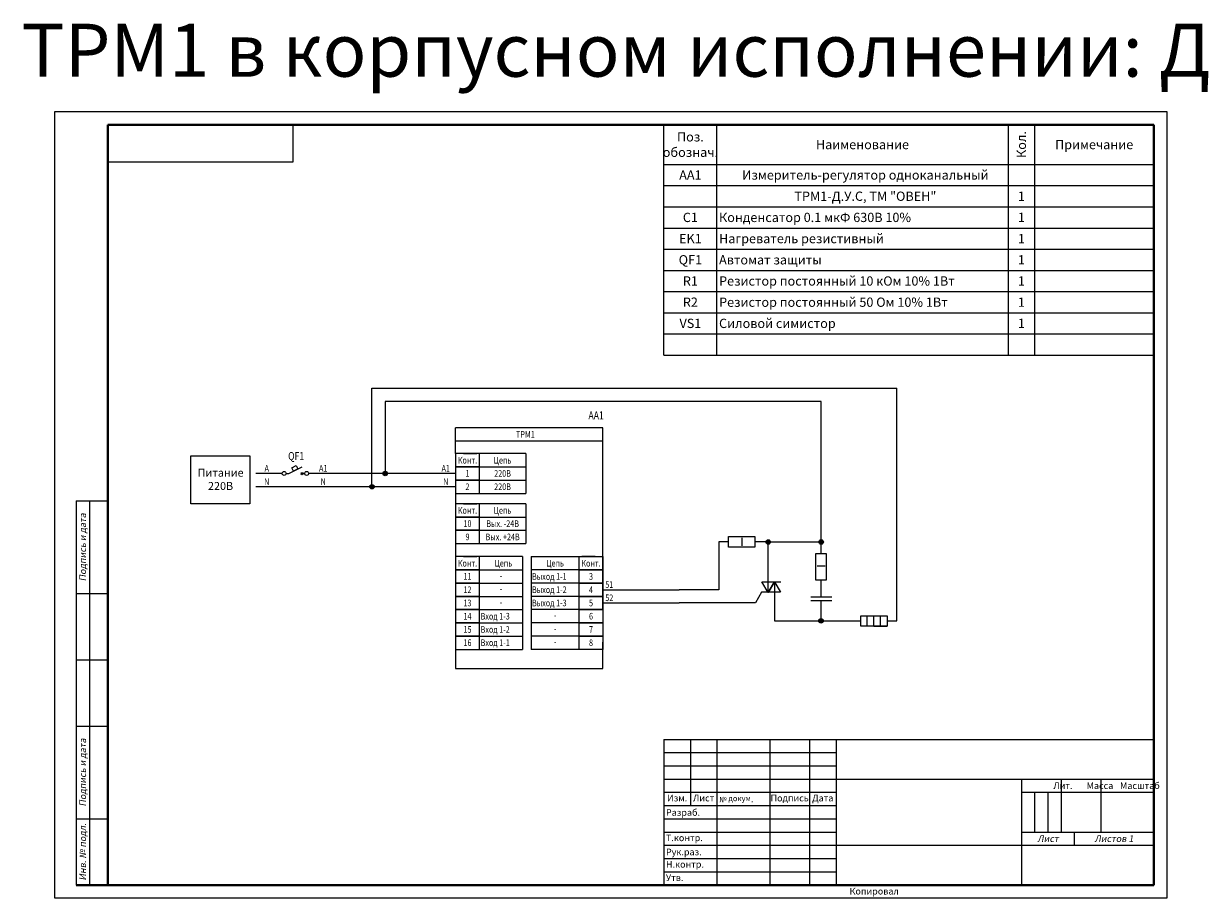
# Model space of a CAD drawing. Units: millimetres. Extents: x 1694 to 2149, y 815 to 1982.
# Drawn here: x 1698 to 2145, y 815 to 1145 of the extents above; entities that cross this region are included whole.
import ezdxf
from ezdxf.enums import TextEntityAlignment as Align

# ---------------------------------------------------------------- set-up
doc = ezdxf.new("R2010")
doc.units = ezdxf.units.MM
doc.styles.add('gost2304', font='gost_ptb.shx', dxfattribs={"width": 0.8, "oblique": 15, "height": 2.5})
doc.styles.add('ДЛЯ текста', font='GOST_AU.ttf', dxfattribs={"oblique": 15, "height": 3.5})

msp = doc.modelspace()

# ---------------------------------------------------------------- hatches: boundary and pattern name
at = {"ltscale": 2}
h = msp.add_hatch(color=0, dxfattribs=at)
edge = h.paths.add_edge_path()
edge.add_arc((1834.46, 975.65), 0.839, 0, 360)
h = msp.add_hatch(color=0, dxfattribs=at)
edge = h.paths.add_edge_path()
edge.add_arc((1829.46, 970.65), 0.839, 0, 360)
h = msp.add_hatch(color=0, dxfattribs=at)
edge = h.paths.add_edge_path()
edge.add_arc((1979.11, 949.8), 0.839, 0, 360)
h = msp.add_hatch(color=0, dxfattribs=at)
edge = h.paths.add_edge_path()
edge.add_arc((1999.11, 949.8), 0.839, 0, 360)
h = msp.add_hatch(color=0, dxfattribs=at)
edge = h.paths.add_edge_path()
edge.add_arc((1999.04, 920.03), 0.839, 0, 360)

# ---------------------------------------------------------------- linework, layer by layer
at = {"color": 0}
for p, q in [((1709.72, 815.3), (1709.72, 1112.3)), ((1709.72, 815.3), (1709.72, 1112.3)), ((1799.72, 1093.3), (1799.72, 1107.3)), ((1799.72, 1093.3), (1799.72, 1107.3)), ((1729.72, 1093.3), (1799.72, 1093.3)), ((1729.72, 1093.3), (1799.72, 1093.3)), ((1729.72, 1093.3), (1799.72, 1093.3)), ((1729.72, 1093.3), (1799.72, 1093.3)), ((1864.01, 983.15), (1869.01, 983.15)), ((1797.04, 975.65), (1798.04, 975.65)), ((1798.04, 975.65), (1803.04, 978.15)), ((1802.65, 976.04), (1803.43, 975.26)), ((1802.65, 975.26), (1803.43, 976.04)), ((1804.04, 975.65), (1803.04, 975.65)), ((1717.72, 965.3), (1717.72, 820.3)), ((1717.72, 965.3), (1729.72, 965.3)), ((1722.72, 965.3), (1722.72, 820.3)), ((1864.01, 964.21), (1869.01, 964.21)), ((1864.01, 944.27), (1869.01, 944.27)), ((1913.71, 944.27), (1908.71, 944.27)), ((1864.01, 939.27), (1869.01, 939.27)), ((1913.71, 939.27), (1908.71, 939.27)), ((1864.01, 934.27), (1869.01, 934.27)), ((1913.71, 934.27), (1908.71, 934.27)), ((1717.72, 930.3), (1729.72, 930.3)), ((1864.01, 914.27), (1869.01, 914.27)), ((1913.71, 914.27), (1908.71, 914.27)), ((1864.01, 909.27), (1869.01, 909.27)), ((1913.71, 909.27), (1908.71, 909.27)), ((1717.72, 905.3), (1729.72, 905.3)), ((1717.72, 880.3), (1729.72, 880.3)), ((1939.72, 875.3), (1939.72, 820.3)), ((1939.72, 875.3), (2124.72, 875.3)), ((1939.72, 875.3), (1939.72, 820.3)), ((1949.72, 875.3), (1949.72, 850.3)), ((1949.72, 875.3), (1949.72, 850.3)), ((1959.72, 875.3), (1959.72, 820.3)), ((1979.72, 875.3), (1979.72, 820.3)), ((1994.72, 875.3), (1994.72, 820.3)), ((2004.72, 875.3), (2004.72, 820.3)), ((1939.72, 870.3), (2004.72, 870.3)), ((1939.72, 865.3), (2004.72, 865.3)), ((1939.72, 860.3), (2004.72, 860.3)), ((2004.72, 860.3), (2124.72, 860.3)), ((2074.72, 860.3), (2074.72, 820.3)), ((2089.72, 860.3), (2089.72, 840.3)), ((2104.72, 860.3), (2104.72, 840.3)), ((1939.72, 855.3), (2004.72, 855.3)), ((2074.72, 855.3), (2124.72, 855.3)), ((2079.72, 855.3), (2079.72, 840.3)), ((2084.72, 855.3), (2084.72, 840.3)), ((1939.72, 850.3), (2004.72, 850.3)), ((1717.72, 845.3), (1729.72, 845.3)), ((1939.72, 845.3), (2004.72, 845.3)), ((1939.72, 840.3), (2004.72, 840.3)), ((2074.72, 840.3), (2124.72, 840.3)), ((2094.72, 840.3), (2094.72, 835.3)), ((1939.72, 835.3), (2004.72, 835.3)), ((2004.72, 835.3), (2124.72, 835.3)), ((1939.72, 830.3), (2004.72, 830.3)), ((1939.72, 830.3), (2004.72, 830.3)), ((1939.72, 825.3), (2004.72, 825.3)), ((1939.72, 825.3), (2004.72, 825.3)), ((1939.72, 820.3), (2124.72, 820.3)), ((1939.72, 820.3), (2124.72, 820.3))]:
    msp.add_line(p, q, dxfattribs=at)
at = {"color": 0, "lineweight": 40}
for p, q in [((1729.72, 1107.3), (1729.72, 820.3)), ((2124.72, 1107.3), (1729.72, 1107.3)), ((1729.72, 1107.3), (1729.72, 820.3)), ((2124.72, 1107.3), (2124.72, 820.3)), ((2124.72, 820.3), (1717.72, 820.3))]:
    msp.add_line(p, q, dxfattribs=at)
at = {"color": 0, "ltscale": 100}
for p, q in [((1945.72, 1107.3), (1939.72, 1107.3)), ((1951.72, 1107.3), (1945.72, 1107.3)), ((1959.72, 1107.3), (1951.72, 1107.3)), ((2029.72, 1107.3), (1959.72, 1107.3)), ((2069.72, 1107.3), (1959.72, 1107.3)), ((2092.72, 1107.3), (2029.72, 1107.3)), ((2079.72, 1107.3), (2069.72, 1107.3)), ((2069.72, 1107.3), (2069.72, 1020.3)), ((2124.72, 1107.3), (2079.72, 1107.3)), ((2079.72, 1107.3), (2079.72, 1020.3)), ((2102.72, 1107.3), (2092.72, 1107.3)), ((2124.72, 1107.3), (2102.72, 1107.3)), ((2124.72, 1107.3), (2124.72, 1092.3)), ((1861.05, 983.15), (1861.05, 992.86)), ((1916.67, 992.86), (1861.05, 992.86)), ((1916.67, 924.74), (1916.67, 992.86)), ((1795.54, 975.65), (1785.54, 975.65)), ((1861.05, 975.65), (1805.54, 975.65)), ((1861.05, 970.65), (1785.54, 970.65)), ((1870.01, 968.15), (1887.55, 968.15)), ((1870.01, 949.21), (1887.55, 949.21)), ((1886.37, 944.27), (1886.37, 909.27)), ((1889.55, 944.27), (1889.55, 909.27))]:
    msp.add_line(p, q, dxfattribs=at)
at = {"color": 7}
for p, q in [((1939.72, 1020.3), (1939.72, 1107.3)), ((1939.72, 1107.3), (2124.72, 1107.3)), ((1959.72, 1020.3), (1959.72, 1107.3)), ((1939.72, 1092.3), (2124.72, 1092.3)), ((1939.72, 1084.3), (2124.72, 1084.3)), ((1939.72, 1076.3), (2124.72, 1076.3)), ((1939.72, 1068.3), (2124.72, 1068.3)), ((1939.72, 1060.3), (2124.72, 1060.3)), ((1939.72, 1060.3), (2124.72, 1060.3)), ((1939.72, 1052.3), (2124.72, 1052.3)), ((1939.72, 1052.3), (2124.72, 1052.3)), ((1939.72, 1044.3), (2124.72, 1044.3)), ((1939.72, 1044.3), (2124.72, 1044.3)), ((1939.72, 1036.3), (2124.72, 1036.3)), ((1939.72, 1036.3), (2124.72, 1036.3)), ((1939.72, 1036.3), (2124.72, 1036.3)), ((1939.72, 1036.3), (2124.72, 1036.3)), ((1939.72, 1036.3), (2124.72, 1036.3)), ((1939.72, 1028.3), (2124.72, 1028.3)), ((1939.72, 1028.3), (2124.72, 1028.3)), ((1939.72, 1028.3), (2124.72, 1028.3)), ((1939.72, 1028.3), (2124.72, 1028.3)), ((1939.72, 1028.3), (2124.72, 1028.3)), ((1939.72, 1020.3), (2124.72, 1020.3)), ((1939.72, 1020.3), (2124.72, 1020.3)), ((1939.72, 1020.3), (2124.72, 1020.3)), ((1939.72, 875.3), (2124.72, 875.3))]:
    msp.add_line(p, q, dxfattribs=at)
for p, q in [((1829.46, 1002.86), (1829.46, 1007.86)), ((1829.46, 1007.86), (2027.66, 1007.86)), ((2027.66, 920.03), (2027.66, 1007.86)), ((1829.46, 970.65), (1829.46, 1002.86)), ((1999.11, 1002.86), (1834.46, 1002.86)), ((1834.46, 1002.86), (1834.46, 975.65)), ((1999.11, 949.8), (1999.11, 1002.86)), ((1887.55, 983.15), (1887.55, 968.15)), ((1861.05, 968.15), (1861.05, 964.21)), ((1887.55, 964.21), (1887.55, 949.21)), ((1861.05, 949.21), (1861.05, 944.27)), ((1964.1, 949.8), (1960.5, 949.8)), ((1960.5, 949.8), (1960.5, 931.77)), ((1969.33, 948.31), (1969.33, 951.31)), ((1979.11, 949.8), (1974.11, 949.8)), ((1979.11, 934.8), (1979.11, 949.8)), ((1979.11, 949.8), (1999.11, 949.8)), ((1999.11, 945.38), (1999.11, 949.8)), ((2000.6, 940.62), (1997.6, 940.62)), ((1979.11, 930.79), (1979.11, 938.84)), ((1999.04, 935.41), (1999.04, 929.02)), ((1916.67, 931.77), (1945.5, 931.77)), ((1960.5, 931.77), (1945.5, 931.77)), ((1976.62, 930.79), (1974.3, 926.77)), ((1981.62, 930.79), (1976.62, 930.79)), ((1976.76, 934.8), (1981.45, 934.8)), ((1979.12, 930.78), (1976.76, 934.8)), ((1978.93, 934.8), (1983.93, 934.8)), ((1983.79, 930.79), (1979.11, 930.79)), ((1981.45, 934.8), (1979.12, 930.78)), ((1979.12, 930.78), (1981.45, 934.8)), ((1981.44, 934.81), (1983.79, 930.79)), ((1981.44, 934.8), (1981.44, 930.79)), ((1981.44, 930.79), (1981.44, 926.79)), ((1916.67, 926.77), (1945.5, 926.77)), ((1970.56, 926.77), (1945.5, 926.77)), ((1974.3, 926.77), (1970.56, 926.77)), ((1981.44, 926.79), (1981.44, 920.03)), ((2003.17, 929.02), (1995.17, 929.02)), ((2003.17, 927.52), (1995.17, 927.52)), ((1999.04, 927.52), (1999.04, 920.03)), ((2016.54, 917.96), (2016.54, 921.97)), ((2019.04, 917.96), (2019.04, 921.97)), ((2021.54, 917.96), (2021.54, 921.97)), ((1981.44, 920.03), (1999.04, 920.03)), ((1999.04, 920.03), (2014.04, 920.03)), ((2019.04, 917.96), (2014.04, 917.96)), ((2019.04, 917.96), (2024.04, 917.96)), ((2024.05, 920.03), (2027.66, 920.03)), ((1861.05, 911.99), (1861.05, 901.99)), ((1916.67, 901.99), (1916.67, 911.99)), ((1861.05, 901.99), (1916.67, 901.99))]:
    msp.add_line(p, q)
at = {"color": 0, "ltscale": 0.05}
for p, q in [((1916.67, 987.89), (1861.05, 987.89)), ((1887.55, 983.15), (1870.01, 983.15)), ((1870.01, 978.15), (1887.55, 978.15)), ((1870.01, 973.15), (1887.55, 973.15)), ((1887.55, 964.21), (1870.01, 964.21)), ((1870.01, 959.21), (1887.55, 959.21)), ((1870.01, 954.21), (1887.55, 954.21)), ((1886.37, 944.27), (1870.01, 944.27)), ((1889.55, 944.27), (1907.71, 944.27)), ((1870.01, 939.27), (1886.37, 939.27)), ((1870.01, 939.27), (1886.37, 939.27)), ((1870.01, 939.27), (1886.37, 939.27)), ((1907.71, 939.27), (1889.55, 939.27)), ((1907.71, 939.27), (1890.56, 939.27)), ((1907.71, 939.27), (1890.56, 939.27)), ((1870.01, 934.27), (1886.37, 934.27)), ((1870.01, 934.27), (1886.37, 934.27)), ((1907.71, 934.27), (1889.55, 934.27)), ((1907.71, 934.27), (1890.56, 934.27)), ((1870.01, 929.27), (1886.37, 929.27)), ((1907.71, 929.27), (1889.55, 929.27)), ((1870.01, 924.27), (1886.37, 924.27)), ((1870.01, 924.27), (1886.37, 924.27)), ((1870.01, 924.27), (1886.37, 924.27)), ((1907.71, 924.27), (1889.55, 924.27)), ((1907.71, 924.27), (1889.55, 924.27)), ((1907.71, 924.27), (1889.55, 924.27)), ((1870.01, 919.27), (1886.37, 919.27)), ((1907.71, 919.27), (1889.55, 919.27)), ((1870.01, 914.27), (1886.37, 914.27)), ((1870.01, 914.27), (1886.37, 914.27)), ((1907.71, 914.27), (1889.55, 914.27)), ((1907.71, 914.27), (1889.55, 914.27)), ((1870.01, 909.27), (1886.37, 909.27)), ((1870.01, 909.27), (1886.37, 909.27)), ((1907.71, 909.27), (1889.55, 909.27)), ((1907.71, 909.27), (1889.55, 909.27))]:
    msp.add_line(p, q, dxfattribs=at)
at = {"color": 0}
msp.add_lwpolyline([(1709.72, 1112.3), (2129.72, 1112.3), (2129.72, 815.3), (1709.72, 815.3)], close=True, dxfattribs=at)
at = {"color": 0, "ltscale": 100}
msp.add_lwpolyline([(1760.99, 982.26), (1783.38, 982.26), (1783.38, 964.21), (1760.99, 964.21)], close=True, dxfattribs=at)
at = {"color": 0, "ltscale": 0.05}
for points in [[(1861.05, 978.15), (1870.01, 978.15), (1870.01, 983.15), (1861.05, 983.15)], [(1861.05, 973.15), (1870.01, 973.15), (1870.01, 978.15), (1861.05, 978.15)], [(1861.05, 968.15), (1870.01, 968.15), (1870.01, 973.15), (1861.05, 973.15)], [(1861.05, 959.21), (1870.01, 959.21), (1870.01, 964.21), (1861.05, 964.21)], [(1861.05, 954.21), (1870.01, 954.21), (1870.01, 959.21), (1861.05, 959.21)], [(1861.05, 949.21), (1870.01, 949.21), (1870.01, 954.21), (1861.05, 954.21)], [(1861.05, 939.27), (1870.01, 939.27), (1870.01, 944.27), (1861.05, 944.27)], [(1916.67, 939.27), (1907.71, 939.27), (1907.71, 944.27), (1916.67, 944.27)], [(1861.05, 934.27), (1870.01, 934.27), (1870.01, 939.27), (1861.05, 939.27)], [(1916.67, 934.27), (1907.71, 934.27), (1907.71, 939.27), (1916.67, 939.27)], [(1861.05, 929.27), (1870.01, 929.27), (1870.01, 934.27), (1861.05, 934.27)], [(1916.67, 929.27), (1907.71, 929.27), (1907.71, 934.27), (1916.67, 934.27)], [(1861.05, 924.27), (1870.01, 924.27), (1870.01, 929.27), (1861.05, 929.27)], [(1916.67, 924.27), (1907.71, 924.27), (1907.71, 929.27), (1916.67, 929.27)], [(1861.05, 919.27), (1870.01, 919.27), (1870.01, 924.27), (1861.05, 924.27)], [(1916.67, 919.27), (1907.71, 919.27), (1907.71, 924.27), (1916.67, 924.27)], [(1861.05, 914.27), (1870.01, 914.27), (1870.01, 919.27), (1861.05, 919.27)], [(1916.67, 914.27), (1907.71, 914.27), (1907.71, 919.27), (1916.67, 919.27)], [(1861.05, 909.27), (1870.01, 909.27), (1870.01, 914.27), (1861.05, 914.27)], [(1916.67, 909.27), (1907.71, 909.27), (1907.71, 914.27), (1916.67, 914.27)]]:
    msp.add_lwpolyline(points, close=True, dxfattribs=at)
at = {"color": 0, "ltscale": 0.008}
msp.add_lwpolyline([(1799.13, 977.78), (1800.82, 978.63), (1801.45, 977.35), (1799.76, 976.51)], close=True, dxfattribs=at)
for points in [[(1974.11, 947.86), (1964.11, 947.86), (1964.11, 951.87), (1974.11, 951.87)], [(2001.05, 945.41), (2001.05, 935.41), (1997.04, 935.41), (1997.04, 945.41)], [(2014.04, 921.97), (2024.04, 921.97), (2024.04, 917.96), (2014.04, 917.96)]]:
    msp.add_lwpolyline(points, close=True)
at = {"color": 0}
for centre in [(1796.29, 975.65), (1804.79, 975.65)]:
    msp.add_circle(centre, 0.75, dxfattribs=at)
at = {"color": 0, "ltscale": 2}
for centre in [(1834.46, 975.65), (1829.46, 970.65), (1979.11, 949.8), (1999.11, 949.8), (1999.04, 920.03)]:
    msp.add_circle(centre, 0.839, dxfattribs=at)

# ---------------------------------------------------------------- texts
at = {"color": 0, "style": 'gost2304', "oblique": 15, "width": 0.8}
for s, p in [('ТРМ1', (1887.4, 990.39)), ('Конт.', (1865.53, 980.65)), ('Цепь', (1878.78, 980.65)), ('A', (1789.71, 977.61)), ('A1', (1811.04, 977.61)), ('A1', (1857.32, 977.61)), ('1', (1865.53, 975.65)), ('220В', (1878.78, 975.65)), ('N', (1789.71, 972.61)), ('N', (1811.04, 972.61)), ('N', (1857.32, 972.61)), ('2', (1865.53, 970.65)), ('220В', (1878.78, 970.65)), ('Конт.', (1865.53, 961.71)), ('Цепь', (1878.78, 961.71)), ('10', (1865.53, 956.71)), ('Вых. -24В', (1878.81, 956.71)), ('9', (1865.53, 951.71)), ('Вых. +24В', (1878.81, 951.71)), ('Конт.', (1865.53, 941.77)), ('Цепь', (1879.09, 941.77)), ('Цепь', (1898.63, 941.77)), ('Конт.', (1912.19, 941.77)), ('11', (1865.53, 936.77)), ('3', (1912.19, 936.77)), ('12', (1865.53, 931.77)), ('4', (1912.19, 931.77)), ('51', (1919.08, 933.73)), ('13', (1865.53, 926.77)), ('5', (1912.19, 926.77)), ('52', (1919.08, 928.73)), ('14', (1865.53, 921.77)), ('6', (1912.19, 921.77)), ('15', (1865.53, 916.77)), ('7', (1912.19, 916.77)), ('16', (1865.53, 911.77)), ('8', (1912.19, 911.77))]:
    msp.add_text(s, height=2.5, dxfattribs=at).set_placement(p, align=Align.MIDDLE_CENTER)
at = {"style": 'gost2304', "oblique": 15, "width": 0.8}
for p in [(1878.19, 936.77), (1878.19, 931.77), (1878.19, 926.77), (1898.63, 921.77), (1898.63, 916.77), (1898.63, 911.77)]:
    msp.add_text('-', height=2.5, dxfattribs=at).set_placement(p, align=Align.MIDDLE)
at = {"color": 0, "style": 'gost2304', "oblique": 15, "width": 0.8}
for s, p in [('Выход 1-1', (1889.9, 936.77)), ('Выход 1-2', (1889.9, 931.77)), ('Выход 1-3', (1889.9, 926.77)), ('Вход 1-3', (1870.49, 921.77)), ('Вход 1-2', (1870.49, 916.77)), ('Вход 1-1', (1870.49, 911.77))]:
    msp.add_text(s, height=2.5, dxfattribs=at).set_placement(p, align=Align.MIDDLE_LEFT)
at = {"color": 7, "linetype": 'Continuous', "style": 'ДЛЯ текста'}
for s, insert, char_height, width, attachment_point in [('{\\C256;ТРМ1 в корпусном исполнении: Д}', (1921.58, 1135.41), 20, 464.3779, 5), ('\\A1;Поз.\\Pобознач.', (1949.72, 1099.8), 3.5, 20, 5), ('\\A1;Наименование', (2014.72, 1099.8), 3.5, 110, 5), ('\\A1;Примечание', (2102.22, 1099.8), 3.5, 45, 5), ('\\A1;AA1', (1949.72, 1088.3), 3.5, 20, 5), ('\\A1;1', (2074.72, 1080.3), 3.5, 10, 5), ('\\A1;C1', (1949.72, 1072.3), 3.5, 20, 5), ('\\A1;1', (2074.72, 1072.3), 3.5, 10, 5), ('\\A1;EK1', (1949.72, 1064.3), 3.5, 20, 5), ('\\A1;Нагреватель резистивный', (1960.55, 1064.3), 3.5, 110, 4), ('\\A1;1', (2074.72, 1064.3), 3.5, 10, 5), ('\\A1;QF1', (1949.72, 1056.3), 3.5, 20, 5), ('\\A1;Автомат защиты', (1960.55, 1056.3), 3.5, 110, 4), ('\\A1;1', (2074.72, 1056.3), 3.5, 10, 5), ('\\A1;R1', (1949.72, 1048.3), 3.5, 20, 5), ('\\A1;Резистор постоянный 10 кОм 10% 1Вт', (1960.55, 1048.3), 3.5, 110, 4), ('\\A1;1', (2074.72, 1048.3), 3.5, 10, 5), ('\\A1;R2', (1949.72, 1040.3), 3.5, 20, 5), ('\\A1;Резистор постоянный 50 Ом 10% 1Вт', (1960.55, 1040.3), 3.5, 110, 4), ('\\A1;1', (2074.72, 1040.3), 3.5, 10, 5), ('\\A1;VS1', (1949.72, 1032.3), 3.5, 20, 5), ('\\A1;Силовой симистор', (1960.55, 1032.3), 3.5, 110, 4), ('\\A1;1', (2074.72, 1032.3), 3.5, 10, 5)]:
    msp.add_mtext(s, dxfattribs=dict(at, insert=insert, char_height=char_height, width=width, attachment_point=attachment_point))
at = {"color": 7, "linetype": 'Continuous', "insert": (2074.72, 1099.8), "char_height": 3.5, "width": 15, "attachment_point": 5, "rotation": 90, "style": 'ДЛЯ текста'}
msp.add_mtext('\\A1;Кол.', dxfattribs=at)
at = {"color": 7, "linetype": 'Continuous', "char_height": 3.5, "width": 110, "line_spacing_factor": 1.371429, "style": 'ДЛЯ текста'}
for s, insert, attachment_point in [('{\\C0;Измеритель-регулятор одноканальный \\PТРМ1-Д.У.C, ТМ "ОВЕН"}', (2015.82, 1084.3), 5), ('{\\C0;Конденсатор 0.1 мкФ 630В 10%}', (1960.54, 1072.3), 4)]:
    msp.add_mtext(s, dxfattribs=dict(at, insert=insert, attachment_point=attachment_point))
at = {"color": 0, "style": 'gost2304'}
for s, insert, char_height, width, attachment_point in [('\\A1;Питание\\P220В', (1772.28, 973.43), 3, 39.9795, 5), ('\\pi4.8281;Лит.', (2074.72, 857.8), 2.5, 15, 4), ('\\pi3.8575;Масса ', (2089.72, 857.8), 2.5, 15, 4), ('\\pi4.2529;Масштаб', (2114.18, 857.8), 2.5, 18.918, 5), ('Изм.', (1944.72, 852.8), 2.5, 10, 5), ('Лист', (1954.72, 852.8), 2.5, 10, 5), ('{\\H0.83333x;№ докум}.', (1967.05, 852.8), 2.5, 20, 5), ('Подпись', (1987.22, 852.8), 2.5, 15, 5), ('Дата', (1999.72, 852.8), 2.5, 10, 5), (' Разраб.', (1939.72, 847.36), 2.5, 20, 4), (' Т.контр.', (1939.72, 837.8), 2.5, 20, 4), ('{\\Q10;Лист  }', (2084.79, 837.8), 2.5, 20, 5), ('{\\Q10;Листов 1}', (2109.72, 837.8), 2.5, 30, 5), (' Рук.раз.', (1939.72, 832.45), 2.5, 20, 4), (' Н.контр.', (1939.72, 827.8), 2.5, 20, 4), (' Утв.', (1939.72, 822.74), 2.5, 20, 4)]:
    msp.add_mtext(s, dxfattribs=dict(at, insert=insert, char_height=char_height, width=width, attachment_point=attachment_point))
at = {"color": 0, "char_height": 2.5, "attachment_point": 5, "rotation": 90, "style": 'gost2304'}
for s, insert, width in [('{\\Q10;Подпись и дата}', (1720.22, 947.8), 35), ('{\\Q10;Подпись и дата}', (1720.22, 862.8), 35), ('\\pt24;{\\Q10;Инв. № подл.}', (1720.22, 832.8), 25)]:
    msp.add_mtext(s, dxfattribs=dict(at, insert=insert, width=width))
at = {"color": 0, "lineweight": 15, "insert": (2009.84, 819.23), "char_height": 2.5, "width": 23.5385, "attachment_point": 1, "style": 'gost2304'}
msp.add_mtext('Копировал', dxfattribs=at)
at = {"color": 0, "style": 'gost2304', "oblique": 15, "width": 0.8, "flags": 8}
for tag, p in [('AA1', (1914.11, 996.08)), ('QF1', (1800.82, 980.73))]:
    msp.add_attdef(tag, text='QF1', height=3, dxfattribs=at).set_placement(p, align=Align.CENTER)

doc.saveas('drawing.dxf')
